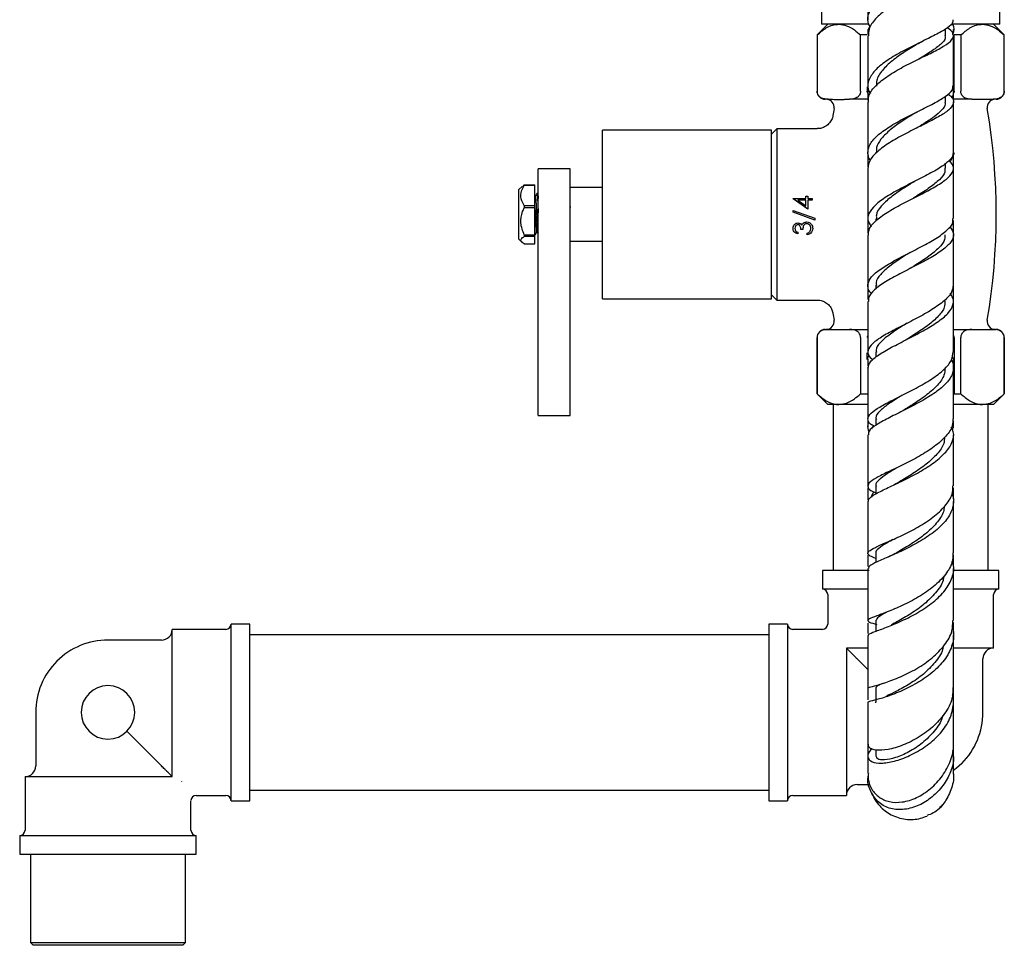
# Model space of a CAD drawing. Units: millimetres. Extents: x 3 to 4997, y 5 to 4995.
# Drawn here: x 933 to 1117, y 1862 to 2035 of the extents above; entities that cross this region are included whole.
import ezdxf

# ---------------------------------------------------------------- set-up
doc = ezdxf.new("R2010")
doc.units = ezdxf.units.MM

msp = doc.modelspace()

# ---------------------------------------------------------------- linework, layer by layer
at = {"color": 7, "linetype": 'Continuous', "lineweight": 25}
for p, q in [((1082.99, 2042.47), (1082.99, 2033.93)), ((1116.29, 2033.93), (1116.29, 2042.47)), ((1084.14, 2033.93), (1082.14, 2031.93)), ((1091.82, 2033.93), (1082.99, 2033.93)), ((1092, 2033.53), (1091.69, 2032.94)), ((1106.59, 2033.39), (1106.47, 2033.25)), ((1116.29, 2033.93), (1107.5, 2033.93)), ((1117.14, 2031.93), (1115.14, 2033.93)), ((1082.14, 2031.93), (1082.14, 2021.43)), ((1082.16, 2031.93), (1082.14, 2031.93)), ((1082.16, 2031.93), (1082.16, 2021.43)), ((1090.28, 2021.43), (1090.28, 2031.93)), ((1091.52, 2031.93), (1090.28, 2031.93)), ((1091.64, 2032.93), (1091.64, 2032.11)), ((1106.14, 2031.8), (1106.14, 2033.01)), ((1107.64, 2032.27), (1107.64, 2032.97)), ((1107.77, 2021.43), (1107.77, 2031.93)), ((1109, 2031.93), (1107.77, 2031.93)), ((1109, 2031.93), (1109, 2021.43)), ((1117.13, 2021.43), (1117.13, 2031.93)), ((1117.14, 2031.93), (1117.13, 2031.93)), ((1117.14, 2021.43), (1117.14, 2031.93)), ((1091.52, 2022.23), (1091.52, 2021.43)), ((1091.64, 2021.67), (1091.64, 2019.73)), ((1106.14, 2019.43), (1106.14, 2020.47)), ((1107.64, 2019.77), (1107.64, 2021.67)), ((1084.23, 2019.93), (1083.64, 2019.93)), ((1084.23, 2019.93), (1084.7, 2019.93)), ((1087.73, 2019.93), (1088.2, 2019.93)), ((1091.77, 2019.93), (1088.2, 2019.93)), ((1111.08, 2019.93), (1107.67, 2019.93)), ((1111.08, 2019.93), (1111.55, 2019.93)), ((1114.58, 2019.93), (1115.05, 2019.93)), ((1115.64, 2019.93), (1115.05, 2019.93)), ((1073.64, 2014.18), (1042.04, 2014.18)), ((1042.04, 1997.1), (1042.04, 2014.18)), ((1074.64, 2014.43), (1073.64, 2013.43)), ((1073.64, 1997.1), (1073.64, 2014.18)), ((1082.2, 2014.43), (1074.64, 2014.43)), ((1074.64, 2014.43), (1074.64, 1982.43)), ((1091.64, 2009.74), (1091.64, 2007.26)), ((1093.14, 2010.02), (1093.14, 2009.78)), ((1107.64, 2007.44), (1107.64, 2010.22)), ((1106.14, 2007.03), (1106.14, 2007.95)), ((1036.04, 2006.96), (1030.04, 2006.96)), ((1030.04, 2005.5), (1030.04, 2006.96)), ((1036.04, 2005.5), (1036.04, 2006.96)), ((1027.44, 2003.94), (1027.09, 2003.6)), ((1027.44, 2003.94), (1027.44, 2003.82)), ((1027.44, 2003.94), (1029.44, 2003.94)), ((1029.44, 2003.82), (1027.44, 2003.82)), ((1029.44, 2003.82), (1029.44, 2003.94)), ((1029.44, 2000.1), (1029.44, 2003.82)), ((1030.04, 1969.44), (1030.04, 2005.5)), ((1036.04, 1969.44), (1036.04, 2005.5)), ((1027.03, 2003.66), (1026.44, 2003.08)), ((1026.44, 1993.78), (1026.44, 2003.08)), ((1029.93, 2002.33), (1029.8, 2002.33)), ((1030.04, 2002.14), (1029.94, 2002.31)), ((1042.04, 2003.43), (1036.04, 2003.43)), ((1027.44, 2000.1), (1027.44, 1999.68)), ((1027.44, 2000.1), (1029.44, 2000.1)), ((1029.44, 1999.68), (1029.44, 2000.1)), ((1077.66, 2001.34), (1077.66, 2001.41)), ((1077.66, 2001.41), (1080.08, 2001.41)), ((1080.44, 1999.43), (1077.66, 2001.34)), ((1080.08, 2001.09), (1078.56, 2001.09)), ((1078.56, 2001.09), (1080.08, 2000.05)), ((1080.08, 2001.41), (1080.08, 2001.81)), ((1080.08, 2001.81), (1080.44, 2001.81)), ((1080.08, 2000.05), (1080.08, 2001.09)), ((1080.44, 2001.81), (1080.44, 2001.41)), ((1080.44, 2001.41), (1081.25, 2001.41)), ((1081.25, 2001.09), (1080.44, 2001.09)), ((1080.44, 2001.09), (1080.44, 1999.43)), ((1081.25, 2001.41), (1081.25, 2001.09)), ((1029.44, 1999.68), (1027.44, 1999.68)), ((1029.44, 1994.59), (1029.44, 1999.68)), ((1036.12, 1999.79), (1036.1, 1999.78)), ((1077.66, 1999.16), (1081.74, 1997.7)), ((1077.66, 1998.83), (1077.66, 1999.16)), ((1081.74, 1997.37), (1077.66, 1998.83)), ((1042.04, 1982.68), (1042.04, 1997.1)), ((1073.64, 1982.68), (1073.64, 1997.1)), ((1081.74, 1997.7), (1081.74, 1997.37)), ((1093.14, 1997.62), (1093.14, 1997.18)), ((1107.64, 1995.03), (1107.64, 1997.28)), ((1027.44, 1994.59), (1027.44, 1994.28)), ((1027.44, 1994.59), (1029.44, 1994.59)), ((1029.44, 1994.28), (1029.44, 1994.59)), ((1029.74, 1995.07), (1029.99, 1995.07)), ((1029.98, 1995.09), (1030.04, 1994.97)), ((1078.55, 1995.08), (1078.55, 1994.77)), ((1079.5, 1995.62), (1079.14, 1995.62)), ((1080.3, 1994.63), (1080.3, 1994.95)), ((1091.64, 1994.57), (1091.64, 1985.16)), ((1107.64, 1985.22), (1107.64, 1994.68)), ((1026.44, 1993.78), (1027.03, 1993.19)), ((1029.44, 1994.28), (1027.44, 1994.28)), ((1027.44, 1992.92), (1029.44, 1992.92)), ((1029.44, 1992.92), (1029.44, 1994.28)), ((1036.04, 1993.43), (1042.04, 1993.43)), ((1093.14, 1985.19), (1093.14, 1984.51)), ((1107.64, 1982.54), (1107.64, 1985.36)), ((1042.04, 1982.68), (1073.64, 1982.68)), ((1073.64, 1983.43), (1074.64, 1982.43)), ((1074.64, 1982.43), (1082.2, 1982.43)), ((1083.64, 1976.93), (1084.23, 1976.93)), ((1084.23, 1976.93), (1084.7, 1976.93)), ((1087.73, 1976.93), (1088.2, 1976.93)), ((1088.2, 1976.93), (1091.61, 1976.93)), ((1107.66, 1976.93), (1111.08, 1976.93)), ((1111.08, 1976.93), (1111.55, 1976.93)), ((1114.58, 1976.93), (1115.05, 1976.93)), ((1115.05, 1976.93), (1115.64, 1976.93)), ((1082.14, 1975.43), (1082.14, 1964.93)), ((1082.16, 1964.93), (1082.16, 1975.43)), ((1090.28, 1975.43), (1090.28, 1964.93)), ((1107.77, 1975.43), (1107.77, 1964.93)), ((1109, 1964.93), (1109, 1975.43)), ((1117.13, 1975.43), (1117.13, 1964.93)), ((1117.14, 1964.93), (1117.14, 1975.43)), ((1091.52, 1971.33), (1091.52, 1972.59)), ((1093.14, 1972.72), (1093.14, 1971.74)), ((1091.64, 1971.21), (1091.64, 1970.14)), ((1107.64, 1970.02), (1107.64, 1971.2)), ((1030.04, 1960.9), (1030.04, 1969.44)), ((1036.04, 1960.9), (1036.04, 1969.44)), ((1082.14, 1964.93), (1084.14, 1962.93)), ((1082.14, 1964.93), (1082.16, 1964.93)), ((1090.28, 1964.93), (1091.52, 1964.93)), ((1107.77, 1964.93), (1109, 1964.93)), ((1115.14, 1962.93), (1117.14, 1964.93)), ((1117.13, 1964.93), (1117.14, 1964.93)), ((1086.22, 1962.93), (1084.14, 1962.93)), ((1085.14, 1962.93), (1085.14, 1931.93)), ((1091.59, 1962.93), (1086.22, 1962.93)), ((1113.07, 1962.93), (1107.73, 1962.93)), ((1115.14, 1962.93), (1113.07, 1962.93)), ((1114.14, 1931.93), (1114.14, 1962.93)), ((1030.04, 1960.9), (1036.04, 1960.9)), ((1091.64, 1959.87), (1091.64, 1958.66)), ((1093.14, 1960.22), (1093.14, 1959.03)), ((1107.64, 1958.56), (1107.64, 1959.9)), ((1092.64, 1958.96), (1092.32, 1958.32)), ((1107.49, 1958.56), (1107.43, 1958.19)), ((1091.64, 1947.35), (1091.64, 1945.13)), ((1093.14, 1947.71), (1093.14, 1946.23)), ((1107.64, 1945.31), (1107.64, 1947.38)), ((1093.14, 1935.15), (1093.14, 1933.4)), ((1083.14, 1931.93), (1083.14, 1928.43)), ((1091.91, 1931.93), (1083.14, 1931.93)), ((1116.14, 1931.93), (1107.65, 1931.93)), ((1116.14, 1928.43), (1116.14, 1931.93)), ((1091.56, 1928.43), (1083.14, 1928.43)), ((1116.14, 1928.43), (1107.65, 1928.43)), ((1084.14, 1927.43), (1084.14, 1921.93)), ((1115.14, 1917.43), (1115.14, 1927.43)), ((976.14, 1921.93), (972.64, 1921.93)), ((972.64, 1905.43), (972.64, 1921.93)), ((976.14, 1905.43), (976.14, 1921.93)), ((1076.64, 1921.93), (1073.14, 1921.93)), ((1073.14, 1921.93), (1073.14, 1888.93)), ((1076.64, 1921.93), (1076.64, 1888.93)), ((1091.64, 1922.08), (1091.64, 1920.14)), ((1093.14, 1922.57), (1093.14, 1920.59)), ((1107.64, 1920.15), (1107.64, 1922.22)), ((971.64, 1920.93), (961.64, 1920.93)), ((961.64, 1894.16), (961.64, 1920.93)), ((1073.14, 1919.93), (976.14, 1919.93)), ((1083.14, 1920.93), (1077.64, 1920.93)), ((959.64, 1918.93), (949.64, 1918.93)), ((1088.37, 1917.43), (1087.64, 1917.43)), ((1087.64, 1917.43), (1087.64, 1916.7)), ((1091.63, 1917.43), (1088.37, 1917.43)), ((1115.14, 1917.43), (1107.72, 1917.43)), ((1087.64, 1916.7), (1087.64, 1889.93)), ((1089.64, 1915.43), (1091.58, 1913.49)), ((1113.14, 1905.43), (1113.14, 1915.43)), ((1093.14, 1910.05), (1093.14, 1907.38)), ((1093.03, 1907.34), (1093.21, 1907.33)), ((936.14, 1905.43), (936.14, 1895.43)), ((972.64, 1888.93), (972.64, 1905.43)), ((976.14, 1888.93), (976.14, 1905.43)), ((953.18, 1901.89), (959.64, 1895.43)), ((1092.23, 1898.73), (1092.13, 1898.33)), ((934.14, 1893.43), (934.14, 1883.43)), ((934.14, 1893.43), (960.92, 1893.43)), ((960.92, 1893.43), (961.64, 1893.43)), ((961.64, 1893.43), (961.64, 1894.16)), ((1091.64, 1893.54), (1091.64, 1893.49)), ((1107.63, 1893.89), (1107.64, 1894.05)), ((1107.64, 1893.49), (1107.64, 1893.54)), ((963.37, 1892.6), (963.35, 1892.51)), ((1089.64, 1891.93), (1091.92, 1891.93)), ((966.14, 1889.93), (971.64, 1889.93)), ((976.14, 1890.93), (1073.14, 1890.93)), ((1077.64, 1889.93), (1087.64, 1889.93)), ((965.14, 1883.43), (965.14, 1888.93)), ((972.64, 1888.93), (976.14, 1888.93)), ((1073.14, 1888.93), (1076.64, 1888.93)), ((933.14, 1882.43), (933.14, 1878.93)), ((933.14, 1882.43), (949.64, 1882.43)), ((949.64, 1882.43), (966.14, 1882.43)), ((966.14, 1878.93), (966.14, 1882.43)), ((933.14, 1878.93), (949.64, 1878.93)), ((935.14, 1878.93), (935.14, 1862.43)), ((949.64, 1878.93), (966.14, 1878.93)), ((964.14, 1862.43), (964.14, 1878.93)), ((935.14, 1862.43), (935.64, 1861.93)), ((935.14, 1862.43), (964.14, 1862.43)), ((963.64, 1861.93), (964.14, 1862.43)), ((963.64, 1861.93), (935.64, 1861.93))]:
    msp.add_line(p, q, dxfattribs=at)
at = {"color": 7, "linetype": 'Continuous', "lineweight": 25, "flags": 128}
for points in [[(1093.14, 1898.4), (1093.14, 1898.36), (1093.14, 1897.26)], [(1109.19, 1895.88), (1108.21, 1894.99), (1107.57, 1894.5)]]:
    msp.add_lwpolyline(points, dxfattribs=at)
at = {"color": 7, "linetype": 'Continuous', "lineweight": 25}
for centre, radius, start, end in [((1083.64, 2021.43), 1.5, 180, 270), ((1115.64, 2021.43), 1.5, 270, 0), ((1083.85, 2018.43), 1.5, 350.247, 90), ((1115.44, 2018.43), 1.5, 90, 189.753), ((1200.21, 1998.43), 116.56, 170.247, 170.8941), ((999.08, 1998.43), 116.56, 350.247, 9.753), ((1200.21, 1998.43), 116.56, 189.1065, 189.753), ((1083.85, 1978.43), 1.5, 270, 9.753), ((1115.44, 1978.43), 1.5, 170.247, 270), ((1083.64, 1975.43), 1.5, 90, 180), ((1115.64, 1975.43), 1.5, 0, 90), ((1083.14, 1927.43), 1, 0, 90), ((1116.14, 1927.43), 1, 90, 180), ((971.64, 1921.93), 1, 270, 0), ((1077.64, 1921.93), 1, 180, 270), ((1083.14, 1921.93), 1, 269.6743, 359.0884), ((959.64, 1920.93), 2, 270, 360), ((949.64, 1905.43), 13.5, 90, 135), ((1115.14, 1915.43), 2, 90, 180), ((949.64, 1905.43), 13.5, 135, 180), ((949.64, 1905.43), 5, 0, 270), ((949.64, 1905.43), 5, 270, 0), ((1099.64, 1905.43), 13.5, 315, 0), ((934.14, 1895.43), 2, 270, 0), ((1089.64, 1889.93), 2, 90, 180), ((966.14, 1888.93), 1, 89.6743, 179.0884), ((971.64, 1888.93), 1, 0, 90), ((1077.64, 1888.93), 1, 90, 180), ((933.14, 1883.43), 1, 270, 0), ((966.14, 1883.43), 1, 180, 270)]:
    msp.add_arc(centre, radius, start, end, dxfattribs=at)
for points, knots in [([(1092.06, 2033.33), (1091.87, 2033.8), (1091.42, 2034.92), (1092.05, 2036.71), (1093.65, 2038.61), (1096.13, 2040.41), (1099.09, 2042.05), (1102.13, 2043.49), (1104.84, 2044.74), (1106.75, 2045.82), (1107.69, 2046.57), (1107.55, 2046.99), (1107.51, 2047.1)], [0, 0, 0, 0, 0.081812, 0.191156, 0.300674, 0.410395, 0.520318, 0.63042, 0.740662, 0.850991, 0.961348, 1, 1, 1, 1]), ([(1106.26, 2045.59), (1106.42, 2045.51), (1107.24, 2045.08), (1107.74, 2044.41), (1107.55, 2043.49), (1106.18, 2042.49), (1103.92, 2041.36), (1101.05, 2040.04), (1097.99, 2038.52), (1095.15, 2036.82), (1092.97, 2034.96), (1091.74, 2033.25), (1091.76, 2032.18), (1091.77, 2031.76)], [0, 0, 0, 0, 0.025025, 0.125767, 0.22653, 0.327357, 0.428285, 0.529335, 0.630519, 0.731823, 0.833217, 0.934646, 1, 1, 1, 1]), ([(1091.64, 2044.13), (1091.64, 2043.69), (1091.64, 2040.57), (1091.64, 2037.42), (1091.64, 2034.71)], [0, 0, 0, 0, 0.141674, 1, 1, 1, 1]), ([(1082.16, 2031.93), (1082.72, 2032.41), (1083.88, 2033.38), (1085.28, 2033.89), (1086.07, 2033.92), (1086.22, 2033.93)], [0, 0, 0, 0, 0.438248, 0.89058, 1, 1, 1, 1]), ([(1086.22, 2033.93), (1086.71, 2033.87), (1087.69, 2033.76), (1089.05, 2032.99), (1089.9, 2032.26), (1090.28, 2031.93)], [0, 0, 0, 0, 0.345618, 0.702009, 1, 1, 1, 1]), ([(1107.52, 2034.78), (1107.52, 2034.55), (1107.53, 2033.98), (1106.25, 2033.01), (1104.05, 2031.81), (1101.19, 2030.45), (1098.13, 2028.93), (1095.28, 2027.27), (1093.02, 2025.49), (1091.75, 2023.65), (1091.44, 2022.14), (1091.96, 2021.27), (1092.12, 2021)], [0, 0, 0, 0, 0.07483, 0.184474, 0.294211, 0.40398, 0.513711, 0.623331, 0.732773, 0.841984, 0.950946, 1, 1, 1, 1]), ([(1091.78, 2019.38), (1091.76, 2019.74), (1091.7, 2020.72), (1092.87, 2022.31), (1094.98, 2024.1), (1097.8, 2025.78), (1100.86, 2027.32), (1103.75, 2028.69), (1106.07, 2029.92), (1107.5, 2031.01), (1107.75, 2032.04), (1107.32, 2032.76), (1106.57, 2033.19), (1106.44, 2033.27)], [0, 0, 0, 0, 0.060704, 0.162943, 0.265306, 0.367723, 0.470117, 0.572415, 0.674563, 0.776534, 0.878337, 0.980004, 1, 1, 1, 1]), ([(1107.46, 2031.95), (1107.48, 2031.99), (1107.85, 2032.67), (1107.84, 2033.41), (1107.43, 2034.05), (1107.4, 2034.09)], [0, 0, 0, 0, 0.060936, 0.934978, 1, 1, 1, 1]), ([(1109, 2031.93), (1109.57, 2032.41), (1110.73, 2033.38), (1112.12, 2033.89), (1112.91, 2033.92), (1113.07, 2033.93)], [0, 0, 0, 0, 0.438248, 0.89058, 1, 1, 1, 1]), ([(1113.07, 2033.93), (1113.55, 2033.87), (1114.54, 2033.76), (1115.9, 2032.99), (1116.74, 2032.26), (1117.13, 2031.93)], [0, 0, 0, 0, 0.345618, 0.702009, 1, 1, 1, 1]), ([(1091.64, 2031.76), (1091.64, 2030.53), (1091.64, 2027.41), (1091.64, 2024.26), (1091.64, 2022.36)], [0, 0, 0, 0, 0.394087, 1, 1, 1, 1]), ([(1106.02, 2031.81), (1106.06, 2031.67), (1106.18, 2031.14), (1105.33, 2030.19), (1103.6, 2028.88), (1102.02, 2027.95), (1101.16, 2027.42), (1101.14, 2027.41)], [0, 0, 0, 0, 0.1095618, 0.4044104, 0.699853, 0.9958244, 1, 1, 1, 1]), ([(1107.64, 2022.45), (1107.64, 2025.07), (1107.64, 2028.2), (1107.64, 2031.3), (1107.64, 2031.81)], [0, 0, 0, 0, 0.835897, 1, 1, 1, 1]), ([(1101.15, 2030.38), (1100.3, 2029.87), (1098.6, 2028.85), (1096.12, 2027.14), (1094.25, 2025.33), (1093.2, 2023.73), (1093.25, 2022.75), (1093.27, 2022.39)], [0, 0, 0, 0, 0.216765, 0.436299, 0.655424, 0.874033, 1, 1, 1, 1]), ([(1101.11, 2030.36), (1101.25, 2030.44), (1101.47, 2030.57), (1101.73, 2030.7), (1101.83, 2030.75)], [0, 0, 0, 0, 0.606266, 1, 1, 1, 1]), ([(1092.17, 2008.47), (1092.12, 2008.54), (1091.82, 2008.87), (1091.61, 2009.77), (1091.7, 2011.19), (1093.03, 2012.9), (1095.25, 2014.59), (1098.09, 2016.21), (1101.14, 2017.74), (1104, 2019.15), (1106.22, 2020.44), (1107.52, 2021.53), (1107.52, 2022.18), (1107.53, 2022.45)], [0, 0, 0, 0, 0.012315, 0.064983, 0.17146, 0.278172, 0.38513, 0.492362, 0.599854, 0.707556, 0.815389, 0.923264, 1, 1, 1, 1]), ([(1107.58, 2022.33), (1107.68, 2021.65), (1107.79, 2020.91), (1107.33, 2020.2), (1107.3, 2020.15)], [0, 0, 0, 0, 0.923685, 1, 1, 1, 1]), ([(1084.23, 2019.93), (1084.16, 2019.93), (1083.87, 2019.93), (1083.36, 2019.99), (1082.84, 2020.19), (1082.47, 2020.53), (1082.3, 2020.8), (1082.19, 2021.09), (1082.16, 2021.3), (1082.16, 2021.41), (1082.16, 2021.43)], [0, 0, 0, 0, 0.098405, 0.358682, 0.655014, 0.760954, 0.867515, 0.928945, 0.990925, 1, 1, 1, 1]), ([(1090.28, 2021.43), (1090.28, 2021.34), (1090.27, 2021.16), (1090.17, 2020.86), (1089.96, 2020.5), (1089.33, 2019.99), (1088.7, 2019.93), (1088.23, 2019.93), (1088.2, 2019.93)], [0, 0, 0, 0, 0.052915, 0.117329, 0.21605, 0.40191, 0.96286, 1, 1, 1, 1]), ([(1091.96, 2020.69), (1091.92, 2020.72), (1091.78, 2020.82), (1091.62, 2021.03), (1091.53, 2021.26), (1091.52, 2021.39), (1091.52, 2021.43)], [0, 0, 0, 0, 0.160429, 0.583369, 0.8677, 1, 1, 1, 1]), ([(1106.6, 2020.9), (1106.79, 2020.76), (1107.54, 2020.25), (1107.79, 2019.38), (1107.21, 2018.22), (1105.51, 2017), (1103.01, 2015.66), (1100.04, 2014.21), (1097.02, 2012.64), (1094.35, 2010.99), (1092.44, 2009.28), (1091.66, 2007.93), (1091.67, 2007.17), (1091.67, 2006.97)], [0, 0, 0, 0, 0.036189, 0.138816, 0.241495, 0.344303, 0.447299, 0.550513, 0.653938, 0.75753, 0.86122, 0.964923, 1, 1, 1, 1]), ([(1107.77, 2021.43), (1107.76, 2021.35), (1107.75, 2021.21), (1107.67, 2021.09), (1107.64, 2021.04)], [0, 0, 0, 0, 0.58538, 1, 1, 1, 1]), ([(1111.08, 2019.93), (1111, 2019.93), (1110.72, 2019.93), (1110.2, 2019.99), (1109.68, 2020.19), (1109.32, 2020.53), (1109.14, 2020.8), (1109.04, 2021.09), (1109.01, 2021.3), (1109, 2021.41), (1109, 2021.43)], [0, 0, 0, 0, 0.098405, 0.358682, 0.655014, 0.760954, 0.867515, 0.928945, 0.990925, 1, 1, 1, 1]), ([(1117.13, 2021.43), (1117.12, 2021.34), (1117.11, 2021.16), (1117.02, 2020.86), (1116.81, 2020.5), (1116.18, 2019.99), (1115.55, 2019.93), (1115.08, 2019.93), (1115.05, 2019.93)], [0, 0, 0, 0, 0.052915, 0.117329, 0.21605, 0.40191, 0.96286, 1, 1, 1, 1]), ([(1084.7, 2019.93), (1084.92, 2019.92), (1085.69, 2019.91), (1086.7, 2019.9), (1087.49, 2019.92), (1087.73, 2019.93)], [0, 0, 0, 0, 0.213978, 0.761096, 1, 1, 1, 1]), ([(1091.64, 2019.38), (1091.64, 2017.34), (1091.64, 2014.22), (1091.64, 2011.08), (1091.64, 2009.99)], [0, 0, 0, 0, 0.651833, 1, 1, 1, 1]), ([(1106.05, 2019.45), (1106.07, 2019.31), (1106.17, 2018.79), (1105.49, 2017.87), (1104.11, 2016.66), (1102.39, 2015.54), (1101.15, 2014.78), (1100.67, 2014.49)], [0, 0, 0, 0, 0.094504, 0.3429338, 0.5918897, 0.8413356, 1, 1, 1, 1]), ([(1107.64, 2010.07), (1107.64, 2011.63), (1107.64, 2014.78), (1107.64, 2017.89), (1107.64, 2019.46)], [0, 0, 0, 0, 0.4973788, 1, 1, 1, 1]), ([(1111.55, 2019.93), (1111.7, 2019.93), (1112.71, 2019.91), (1113.72, 2019.92), (1114.58, 2019.93)], [0, 0, 0, 0, 0.15104, 1, 1, 1, 1]), ([(1085.09, 2016.88), (1085.08, 2016.81), (1085.06, 2016.46), (1084.75, 2015.85), (1084.17, 2015.13), (1083.4, 2014.66), (1082.71, 2014.44), (1082.32, 2014.45), (1082.2, 2014.45)], [0, 0, 0, 0, 0.047819, 0.258934, 0.48326, 0.715924, 0.909549, 1, 1, 1, 1]), ([(1100.67, 2017.47), (1100.4, 2017.31), (1099.4, 2016.69), (1097.56, 2015.53), (1095.51, 2014.02), (1094.01, 2012.46), (1093.17, 2011.12), (1093.24, 2010.3), (1093.27, 2010.01)], [0, 0, 0, 0, 0.074322, 0.277589, 0.480562, 0.683114, 0.885169, 1, 1, 1, 1]), ([(1100.69, 2017.48), (1100.79, 2017.54), (1100.95, 2017.64), (1101.15, 2017.73), (1101.22, 2017.77)], [0, 0, 0, 0, 0.593126, 1, 1, 1, 1]), ([(1107.63, 2010.07), (1107.64, 2010.06), (1107.83, 2009.64), (1107.19, 2008.77), (1105.67, 2007.42), (1103.17, 2006), (1100.22, 2004.5), (1097.17, 2002.95), (1094.48, 2001.36), (1092.5, 1999.76), (1091.7, 1998.44), (1091.56, 1997.23), (1091.98, 1996.56), (1092.24, 1996.13)], [0, 0, 0, 0, 0.002026, 0.109021, 0.216204, 0.32351, 0.430853, 0.538131, 0.645245, 0.752114, 0.858689, 0.911254, 1, 1, 1, 1]), ([(1107.04, 2008.19), (1107.36, 2008.81), (1107.7, 2009.48), (1107.63, 2010.17), (1107.63, 2010.22)], [0, 0, 0, 0, 0.927984, 1, 1, 1, 1]), ([(1091.74, 1994.57), (1091.76, 1994.98), (1091.81, 1995.91), (1093.21, 1997.4), (1095.48, 1999), (1098.37, 2000.58), (1101.44, 2002.11), (1104.25, 2003.58), (1106.42, 2004.97), (1107.61, 2006.3), (1107.8, 2007.46), (1107.09, 2008.19), (1106.79, 2008.5)], [0, 0, 0, 0, 0.082949, 0.188022, 0.293226, 0.398468, 0.503646, 0.608667, 0.713461, 0.817991, 0.922266, 1, 1, 1, 1]), ([(1091.64, 2006.97), (1091.64, 2004.08), (1091.64, 2000.96), (1091.64, 1997.84), (1091.64, 1997.61)], [0, 0, 0, 0, 0.9267459, 1, 1, 1, 1]), ([(1106.02, 2007.05), (1106.04, 2006.81), (1106.11, 2006.11), (1105.12, 2004.92), (1103.29, 2003.43), (1101.46, 2002.28), (1100.4, 2001.61), (1100.19, 2001.48)], [0, 0, 0, 0, 0.136971, 0.402363, 0.668496, 0.935268, 1, 1, 1, 1]), ([(1107.64, 1997.64), (1107.64, 1998.11), (1107.64, 2001.26), (1107.64, 2004.41), (1107.64, 2007.09)], [0, 0, 0, 0, 0.1488786, 1, 1, 1, 1]), ([(1027.44, 2000.1), (1027.34, 2000.27), (1026.95, 2000.9), (1026.64, 2002.09), (1027.04, 2003.19), (1027.38, 2003.73), (1027.44, 2003.82)], [0, 0, 0, 0, 0.143211, 0.531956, 0.921777, 1, 1, 1, 1]), ([(1100.19, 2004.47), (1099.54, 2004.07), (1098.03, 2003.13), (1095.8, 2001.61), (1094.04, 1999.95), (1093.13, 1998.61), (1093.24, 1997.83), (1093.27, 1997.6)], [0, 0, 0, 0, 0.181613, 0.420802, 0.659399, 0.897276, 1, 1, 1, 1]), ([(1100.18, 2004.47), (1100.23, 2004.5), (1100.31, 2004.55), (1100.4, 2004.6), (1100.44, 2004.62)], [0, 0, 0, 0, 0.583449, 1, 1, 1, 1]), ([(1029.79, 2002.32), (1029.74, 2002.23), (1029.64, 2002.05), (1029.53, 2001.87), (1029.48, 2001.78)], [0, 0, 0, 0, 0.500094, 1, 1, 1, 1]), ([(1029.8, 2002.29), (1029.83, 2002.23), (1029.88, 2002.1), (1029.95, 2000.79), (1030.01, 1999.48), (1030.04, 1998.78), (1030.04, 1998.73)], [0, 0, 0, 0, 0.2997351, 0.6337566, 0.9706711, 1, 1, 1, 1]), ([(1029.93, 2002.22), (1029.94, 2002.25), (1029.97, 2002.36), (1030.01, 2001.96), (1030.04, 2001.4), (1030.04, 2001.37)], [0, 0, 0, 0, 0.241146, 0.952471, 1, 1, 1, 1]), ([(1029.48, 2001.77), (1029.48, 2001.77), (1029.51, 2001.88), (1029.56, 2001.56), (1029.64, 2000.48), (1029.72, 1998.85), (1029.8, 1997.12), (1029.88, 1995.78), (1029.94, 1995.08), (1029.97, 1995.14), (1029.98, 1995.15)], [0, 0, 0, 0, 0.00732, 0.167282, 0.327627, 0.489363, 0.649076, 0.810061, 0.971264, 1, 1, 1, 1]), ([(1027.44, 1994.59), (1027.15, 1995.33), (1026.6, 1996.75), (1026.93, 1998.55), (1027.33, 1999.43), (1027.44, 1999.68)], [0, 0, 0, 0, 0.444752, 0.849119, 1, 1, 1, 1]), ([(1029.44, 1999.45), (1029.46, 1999.07), (1029.5, 1998.31), (1029.56, 1996.98), (1029.63, 1995.76), (1029.7, 1995.05), (1029.73, 1995.14), (1029.74, 1995.17)], [0, 0, 0, 0, 0.184026, 0.36632, 0.632659, 0.899358, 1, 1, 1, 1]), ([(1077.66, 1995.81), (1077.67, 1995.95), (1077.7, 1996.23), (1077.93, 1996.57), (1078.23, 1996.79), (1078.45, 1996.82), (1078.57, 1996.83)], [0, 0, 0, 0, 0.280085, 0.559868, 0.780099, 1, 1, 1, 1]), ([(1078.56, 1996.52), (1078.47, 1996.5), (1078.29, 1996.46), (1078.06, 1996.19), (1078.03, 1995.96), (1078.02, 1995.81)], [0, 0, 0, 0, 0.278859, 0.560074, 1, 1, 1, 1]), ([(1079.14, 1995.62), (1079.12, 1995.82), (1079.09, 1996.11), (1078.89, 1996.4), (1078.71, 1996.5), (1078.61, 1996.51), (1078.56, 1996.52)], [0, 0, 0, 0, 0.499418, 0.749016, 0.874544, 1, 1, 1, 1]), ([(1078.57, 1996.83), (1078.65, 1996.82), (1078.81, 1996.81), (1079.08, 1996.69), (1079.21, 1996.52), (1079.29, 1996.42)], [0, 0, 0, 0, 0.2805082, 0.5607923, 1, 1, 1, 1]), ([(1079.29, 1996.42), (1079.33, 1996.5), (1079.4, 1996.65), (1079.53, 1996.75), (1079.58, 1996.8)], [0, 0, 0, 0, 0.559795, 1, 1, 1, 1]), ([(1080.24, 1996.7), (1080.18, 1996.69), (1080.05, 1996.68), (1079.83, 1996.57), (1079.53, 1996.25), (1079.51, 1995.87), (1079.5, 1995.62)], [0, 0, 0, 0, 0.125587, 0.251191, 0.500605, 1, 1, 1, 1]), ([(1079.58, 1996.8), (1079.69, 1996.87), (1079.88, 1996.99), (1080.11, 1997), (1080.21, 1997.01)], [0, 0, 0, 0, 0.559419, 1, 1, 1, 1]), ([(1080.21, 1997.01), (1080.38, 1996.98), (1080.72, 1996.93), (1081.1, 1996.61), (1081.3, 1996.21), (1081.33, 1995.93), (1081.34, 1995.8)], [0, 0, 0, 0, 0.279304, 0.558838, 0.779277, 1, 1, 1, 1]), ([(1080.98, 1995.8), (1080.97, 1995.93), (1080.95, 1996.17), (1080.77, 1996.46), (1080.52, 1996.66), (1080.33, 1996.68), (1080.24, 1996.7)], [0, 0, 0, 0, 0.280599, 0.560151, 0.780303, 1, 1, 1, 1]), ([(1091.64, 1997.51), (1091.64, 1996.68), (1091.64, 1995.82), (1091.64, 1994.95), (1091.64, 1994.92)], [0, 0, 0, 0, 0.966324, 1, 1, 1, 1]), ([(1092.36, 1983.64), (1092.36, 1983.64), (1091.78, 1984.09), (1091.53, 1985.01), (1091.87, 1986.4), (1093.4, 1987.85), (1095.76, 1989.34), (1098.68, 1990.87), (1101.72, 1992.42), (1104.49, 1993.95), (1106.54, 1995.46), (1107.62, 1996.69), (1107.53, 1997.4), (1107.5, 1997.64)], [0, 0, 0, 0, 0.001213, 0.105458, 0.209797, 0.314343, 0.419175, 0.524321, 0.629756, 0.735412, 0.841188, 0.946975, 1, 1, 1, 1]), ([(1029.44, 1994.54), (1029.49, 1994.63), (1029.6, 1994.81), (1029.7, 1994.99), (1029.75, 1995.08)], [0, 0, 0, 0, 0.500083, 1, 1, 1, 1]), ([(1078.55, 1994.77), (1078.42, 1994.81), (1078.15, 1994.89), (1077.85, 1995.15), (1077.68, 1995.48), (1077.66, 1995.7), (1077.66, 1995.81)], [0, 0, 0, 0, 0.2802877, 0.5596797, 0.7797465, 1, 1, 1, 1]), ([(1078.02, 1995.81), (1078.02, 1995.72), (1078.04, 1995.54), (1078.21, 1995.25), (1078.42, 1995.14), (1078.55, 1995.08)], [0, 0, 0, 0, 0.280636, 0.560364, 1, 1, 1, 1]), ([(1081.34, 1995.8), (1081.32, 1995.64), (1081.29, 1995.32), (1081.02, 1994.94), (1080.67, 1994.72), (1080.43, 1994.66), (1080.3, 1994.63)], [0, 0, 0, 0, 0.279886, 0.558979, 0.779263, 1, 1, 1, 1]), ([(1080.3, 1994.95), (1080.41, 1994.98), (1080.59, 1995.03), (1080.73, 1995.16), (1080.79, 1995.22)], [0, 0, 0, 0, 0.5606944, 1, 1, 1, 1]), ([(1080.79, 1995.22), (1080.85, 1995.32), (1080.96, 1995.5), (1080.97, 1995.71), (1080.98, 1995.8)], [0, 0, 0, 0, 0.558748, 1, 1, 1, 1]), ([(1106.95, 1996.17), (1107.25, 1995.72), (1107.87, 1994.81), (1107.39, 1993.39), (1105.91, 1991.91), (1103.55, 1990.4), (1100.65, 1988.87), (1097.6, 1987.33), (1094.82, 1985.8), (1092.77, 1984.32), (1091.68, 1983.11), (1091.76, 1982.42), (1091.79, 1982.18)], [0, 0, 0, 0, 0.101655, 0.206402, 0.311329, 0.41652, 0.522019, 0.627826, 0.73389, 0.840124, 0.946417, 1, 1, 1, 1]), ([(1106.02, 1994.63), (1106.03, 1994.34), (1106.08, 1993.53), (1105.02, 1992.19), (1103.12, 1990.6), (1101.13, 1989.3), (1099.93, 1988.55), (1099.58, 1988.33)], [0, 0, 0, 0, 0.147113, 0.396405, 0.6465, 0.89728, 1, 1, 1, 1]), ([(1027.44, 1992.92), (1027.15, 1993.12), (1026.6, 1993.49), (1026.93, 1993.98), (1027.33, 1994.22), (1027.44, 1994.28)], [0, 0, 0, 0, 0.444752, 0.849119, 1, 1, 1, 1]), ([(1099.58, 1991.33), (1099.07, 1991.01), (1097.7, 1990.15), (1095.64, 1988.77), (1093.94, 1987.21), (1093.1, 1986.01), (1093.23, 1985.35), (1093.26, 1985.17)], [0, 0, 0, 0, 0.150502, 0.404484, 0.657775, 0.910234, 1, 1, 1, 1]), ([(1107.56, 1985.22), (1107.53, 1984.79), (1107.46, 1983.82), (1106.02, 1982.28), (1103.72, 1980.64), (1100.82, 1979.03), (1097.75, 1977.48), (1094.96, 1976.02), (1092.81, 1974.65), (1091.65, 1973.38), (1091.5, 1972.27), (1092.25, 1971.56), (1092.57, 1971.26)], [0, 0, 0, 0, 0.084563, 0.18898, 0.29359, 0.398295, 0.502978, 0.60752, 0.711815, 0.815798, 0.919458, 1, 1, 1, 1]), ([(1091.64, 1985.09), (1091.64, 1984.94), (1091.64, 1984.08), (1091.64, 1983.23), (1091.64, 1982.53)], [0, 0, 0, 0, 0.177676, 1, 1, 1, 1]), ([(1091.67, 1969.73), (1091.76, 1970.11), (1091.94, 1970.91), (1093.58, 1972.19), (1096, 1973.59), (1098.96, 1975.09), (1102.01, 1976.67), (1104.73, 1978.29), (1106.74, 1979.94), (1107.56, 1981.3), (1107.73, 1982.56), (1107.31, 1983.28), (1107.04, 1983.74)], [0, 0, 0, 0, 0.102026, 0.209638, 0.317366, 0.425094, 0.532694, 0.640048, 0.747066, 0.853711, 0.906282, 1, 1, 1, 1]), ([(1082.2, 1982.39), (1082.36, 1982.39), (1082.82, 1982.41), (1083.55, 1982.13), (1084.31, 1981.61), (1084.83, 1980.87), (1085.08, 1980.3), (1085.1, 1980.01), (1085.1, 1979.98)], [0, 0, 0, 0, 0.120248, 0.330219, 0.554555, 0.787065, 0.98059, 1, 1, 1, 1]), ([(1091.64, 1982.18), (1091.64, 1980.39), (1091.64, 1977.22), (1091.64, 1974.07), (1091.64, 1972.71)], [0, 0, 0, 0, 0.568905, 1, 1, 1, 1]), ([(1106.03, 1982.21), (1106.03, 1981.84), (1106.04, 1980.91), (1104.9, 1979.4), (1102.96, 1977.7), (1100.78, 1976.25), (1099.43, 1975.41), (1098.93, 1975.09)], [0, 0, 0, 0, 0.1562763, 0.390244, 0.6250663, 0.8606059, 1, 1, 1, 1]), ([(1107.64, 1972.74), (1107.64, 1974.09), (1107.64, 1977.23), (1107.64, 1980.39), (1107.64, 1982.19)], [0, 0, 0, 0, 0.429277, 1, 1, 1, 1]), ([(1098.93, 1978.09), (1098.58, 1977.87), (1097.37, 1977.11), (1095.49, 1975.89), (1093.85, 1974.44), (1093.07, 1973.4), (1093.22, 1972.83), (1093.25, 1972.7)], [0, 0, 0, 0, 0.111446, 0.382861, 0.653477, 0.923144, 1, 1, 1, 1]), ([(1084.23, 1976.93), (1084.16, 1976.93), (1083.87, 1976.92), (1083.36, 1976.86), (1082.84, 1976.66), (1082.47, 1976.33), (1082.3, 1976.06), (1082.19, 1975.76), (1082.16, 1975.56), (1082.16, 1975.44), (1082.16, 1975.43)], [0, 0, 0, 0, 0.098405, 0.358682, 0.655014, 0.760954, 0.867515, 0.928945, 0.990925, 1, 1, 1, 1]), ([(1084.7, 1976.93), (1084.92, 1976.93), (1085.69, 1976.95), (1086.7, 1976.95), (1087.49, 1976.93), (1087.73, 1976.93)], [0, 0, 0, 0, 0.213978, 0.761096, 1, 1, 1, 1]), ([(1090.28, 1975.43), (1090.28, 1975.51), (1090.27, 1975.7), (1090.17, 1976), (1089.96, 1976.36), (1089.33, 1976.87), (1088.7, 1976.93), (1088.23, 1976.93), (1088.2, 1976.93)], [0, 0, 0, 0, 0.052915, 0.117329, 0.21605, 0.40191, 0.96286, 1, 1, 1, 1]), ([(1111.08, 1976.93), (1111, 1976.93), (1110.72, 1976.92), (1110.2, 1976.86), (1109.68, 1976.66), (1109.32, 1976.33), (1109.14, 1976.06), (1109.04, 1975.76), (1109.01, 1975.56), (1109, 1975.44), (1109, 1975.43)], [0, 0, 0, 0, 0.098405, 0.358682, 0.655014, 0.760954, 0.867515, 0.928945, 0.990925, 1, 1, 1, 1]), ([(1111.55, 1976.93), (1111.7, 1976.93), (1112.71, 1976.95), (1113.72, 1976.94), (1114.58, 1976.93)], [0, 0, 0, 0, 0.15104, 1, 1, 1, 1]), ([(1117.13, 1975.43), (1117.12, 1975.51), (1117.11, 1975.7), (1117.02, 1976), (1116.81, 1976.36), (1116.18, 1976.87), (1115.55, 1976.93), (1115.08, 1976.93), (1115.05, 1976.93)], [0, 0, 0, 0, 0.052915, 0.117329, 0.21605, 0.40191, 0.96286, 1, 1, 1, 1]), ([(1091.64, 1975.83), (1091.63, 1975.81), (1091.57, 1975.74), (1091.53, 1975.59), (1091.52, 1975.47), (1091.52, 1975.43)], [0, 0, 0, 0, 0.1140716, 0.7186763, 1, 1, 1, 1]), ([(1098.92, 1975.09), (1098.85, 1975.05), (1098.75, 1974.98), (1098.62, 1974.92), (1098.57, 1974.9)], [0, 0, 0, 0, 0.628112, 1, 1, 1, 1]), ([(1107.77, 1975.43), (1107.76, 1975.51), (1107.75, 1975.65), (1107.67, 1975.77), (1107.64, 1975.82)], [0, 0, 0, 0, 0.58538, 1, 1, 1, 1]), ([(1092.88, 1958.8), (1092.61, 1958.96), (1092.06, 1959.29), (1091.61, 1959.92), (1091.61, 1960.76), (1092.78, 1961.84), (1094.89, 1963.06), (1097.66, 1964.44), (1100.71, 1965.98), (1103.63, 1967.65), (1105.96, 1969.43), (1107.43, 1971.15), (1107.52, 1972.24), (1107.56, 1972.74)], [0, 0, 0, 0, 0.046733, 0.096933, 0.198421, 0.300084, 0.402016, 0.504269, 0.606831, 0.709634, 0.812577, 0.915538, 1, 1, 1, 1]), ([(1091.7, 1971.21), (1091.68, 1971.3), (1091.6, 1971.6), (1091.75, 1971.88), (1091.85, 1972.07)], [0, 0, 0, 0, 0.295866, 1, 1, 1, 1]), ([(1107.24, 1971.2), (1107.25, 1971.19), (1107.5, 1970.9), (1107.66, 1970.01), (1107.6, 1968.53), (1106.26, 1966.72), (1104.05, 1964.95), (1101.21, 1963.27), (1098.16, 1961.71), (1095.3, 1960.3), (1093.08, 1959.06), (1091.77, 1958.07), (1091.77, 1957.5), (1091.77, 1957.27)], [0, 0, 0, 0, 0.002064, 0.055252, 0.16278, 0.270619, 0.378814, 0.487428, 0.596469, 0.705891, 0.815588, 0.925416, 1, 1, 1, 1]), ([(1107.39, 1971.88), (1107.58, 1971.52), (1107.82, 1971.09), (1107.52, 1970.69), (1107.47, 1970.63)], [0, 0, 0, 0, 0.840377, 1, 1, 1, 1]), ([(1091.64, 1969.73), (1091.64, 1967.81), (1091.64, 1964.63), (1091.64, 1961.47), (1091.64, 1960.22)], [0, 0, 0, 0, 0.603228, 1, 1, 1, 1]), ([(1106.05, 1969.76), (1106.03, 1969.31), (1106, 1968.24), (1104.78, 1966.55), (1102.78, 1964.75), (1100.41, 1963.13), (1098.89, 1962.19), (1098.21, 1961.78)], [0, 0, 0, 0, 0.1624146, 0.3817817, 0.6020426, 0.8230455, 1, 1, 1, 1]), ([(1107.64, 1960.25), (1107.64, 1961.49), (1107.64, 1964.64), (1107.64, 1967.82), (1107.64, 1969.74)], [0, 0, 0, 0, 0.394689, 1, 1, 1, 1]), ([(1082.16, 1964.93), (1082.72, 1964.45), (1083.88, 1963.48), (1085.28, 1962.96), (1086.07, 1962.93), (1086.22, 1962.93)], [0, 0, 0, 0, 0.438248, 0.89058, 1, 1, 1, 1]), ([(1086.22, 1962.93), (1086.71, 1962.98), (1087.69, 1963.1), (1089.05, 1963.87), (1089.9, 1964.6), (1090.28, 1964.93)], [0, 0, 0, 0, 0.345618, 0.702009, 1, 1, 1, 1]), ([(1098.22, 1964.75), (1098.04, 1964.64), (1097.02, 1964), (1095.34, 1962.96), (1093.76, 1961.65), (1093.04, 1960.76), (1093.2, 1960.29), (1093.23, 1960.21)], [0, 0, 0, 0, 0.059514, 0.353216, 0.646011, 0.937744, 1, 1, 1, 1]), ([(1109, 1964.93), (1109.57, 1964.45), (1110.73, 1963.48), (1112.12, 1962.96), (1112.91, 1962.93), (1113.07, 1962.93)], [0, 0, 0, 0, 0.438248, 0.89058, 1, 1, 1, 1]), ([(1113.07, 1962.93), (1113.55, 1962.98), (1114.54, 1963.1), (1115.9, 1963.87), (1116.74, 1964.6), (1117.13, 1964.93)], [0, 0, 0, 0, 0.345618, 0.702009, 1, 1, 1, 1]), ([(1091.86, 1957.74), (1091.72, 1958.23), (1091.53, 1958.89), (1091.77, 1959.52), (1091.83, 1959.68)], [0, 0, 0, 0, 0.739945, 1, 1, 1, 1]), ([(1107.51, 1960.25), (1107.52, 1959.83), (1107.55, 1958.75), (1106.33, 1956.98), (1104.17, 1955.04), (1101.32, 1953.25), (1098.25, 1951.66), (1095.36, 1950.31), (1093.09, 1949.19), (1091.72, 1948.27), (1091.55, 1947.45), (1092.09, 1946.87), (1092.95, 1946.49), (1093.14, 1946.4)], [0, 0, 0, 0, 0.06272, 0.163581, 0.264707, 0.366015, 0.467391, 0.568701, 0.669806, 0.770602, 0.871057, 0.971231, 1, 1, 1, 1]), ([(1091.78, 1944.78), (1091.76, 1944.93), (1091.71, 1945.35), (1092.88, 1946.13), (1095.01, 1947.22), (1097.85, 1948.53), (1100.93, 1950.09), (1103.82, 1951.86), (1106.14, 1953.79), (1107.48, 1955.79), (1107.86, 1957.44), (1107.37, 1958.37), (1107.22, 1958.66)], [0, 0, 0, 0, 0.06433, 0.175597, 0.287016, 0.398484, 0.509844, 0.620921, 0.731561, 0.84168, 0.951283, 1, 1, 1, 1]), ([(1091.64, 1957.27), (1091.64, 1957.25), (1091.64, 1954.69), (1091.64, 1951.49), (1091.64, 1948.35), (1091.64, 1947.7)], [0, 0, 0, 0, 0.006551, 0.794604, 1, 1, 1, 1]), ([(1105.99, 1956.81), (1105.96, 1956.43), (1105.88, 1955.37), (1104.65, 1953.65), (1102.61, 1951.74), (1100.05, 1949.97), (1098.36, 1948.96), (1097.52, 1948.45)], [0, 0, 0, 0, 0.1244761, 0.3420907, 0.560685, 0.7800844, 1, 1, 1, 1]), ([(1107.64, 1947.73), (1107.64, 1948.37), (1107.64, 1951.5), (1107.64, 1954.69), (1107.64, 1957.25), (1107.64, 1957.27)], [0, 0, 0, 0, 0.2025591, 0.9935554, 1, 1, 1, 1]), ([(1097.16, 1951.16), (1096.51, 1950.77), (1095.08, 1949.92), (1093.69, 1948.84), (1093.02, 1948.11), (1093.18, 1947.74), (1093.2, 1947.69)], [0, 0, 0, 0, 0.282243, 0.618633, 0.953793, 1, 1, 1, 1]), ([(1093.14, 1934.17), (1092.75, 1934.33), (1092.07, 1934.59), (1091.58, 1935.01), (1091.65, 1935.5), (1092.91, 1936.21), (1095.1, 1937.16), (1097.93, 1938.41), (1101.01, 1939.97), (1103.91, 1941.84), (1106.17, 1943.93), (1107.51, 1945.94), (1107.52, 1947.21), (1107.52, 1947.73)], [0, 0, 0, 0, 0.068764, 0.118536, 0.219106, 0.319778, 0.420671, 0.521875, 0.62339, 0.725125, 0.82693, 0.928639, 1, 1, 1, 1]), ([(1097.51, 1948.44), (1097.3, 1948.32), (1096.97, 1948.13), (1096.6, 1947.96), (1096.47, 1947.9)], [0, 0, 0, 0, 0.6590341, 1, 1, 1, 1]), ([(1107.37, 1946.2), (1107.42, 1946.07), (1107.76, 1945.23), (1107.64, 1943.61), (1106.51, 1941.41), (1104.38, 1939.31), (1101.6, 1937.42), (1098.54, 1935.8), (1095.61, 1934.5), (1093.28, 1933.5), (1091.83, 1932.8), (1091.77, 1932.45), (1091.74, 1932.3)], [0, 0, 0, 0, 0.020568, 0.130356, 0.240524, 0.351163, 0.462386, 0.57421, 0.686551, 0.799254, 0.912141, 1, 1, 1, 1]), ([(1092.78, 1946.57), (1092.62, 1946.38), (1092.38, 1946.08), (1092.32, 1945.74), (1092.3, 1945.62)], [0, 0, 0, 0, 0.643023, 1, 1, 1, 1]), ([(1091.64, 1944.78), (1091.64, 1943.62), (1091.64, 1940.37), (1091.64, 1937.19), (1091.64, 1935.15)], [0, 0, 0, 0, 0.35765, 1, 1, 1, 1]), ([(1105.92, 1943.84), (1105.89, 1943.52), (1105.77, 1942.46), (1104.52, 1940.71), (1102.43, 1938.69), (1099.89, 1936.91), (1097.86, 1935.72), (1096.96, 1935.21), (1096.78, 1935.1)], [0, 0, 0, 0, 0.093475, 0.304906, 0.517369, 0.730672, 0.944511, 1, 1, 1, 1]), ([(1107.64, 1935.2), (1107.64, 1937.22), (1107.64, 1940.4), (1107.64, 1943.64), (1107.64, 1944.82)], [0, 0, 0, 0, 0.637576, 1, 1, 1, 1]), ([(1096.28, 1937.7), (1095.9, 1937.48), (1094.75, 1936.83), (1093.63, 1936.03), (1092.99, 1935.45), (1093.16, 1935.17), (1093.16, 1935.16)], [0, 0, 0, 0, 0.201203, 0.592986, 0.983358, 1, 1, 1, 1]), ([(1107.5, 1935.2), (1107.53, 1934.76), (1107.6, 1933.51), (1106.47, 1931.44), (1104.37, 1929.15), (1101.53, 1927.14), (1098.43, 1925.49), (1095.5, 1924.26), (1093.17, 1923.4), (1091.75, 1922.85), (1091.53, 1922.46), (1092.11, 1922.19), (1093.05, 1921.92), (1093.31, 1921.84)], [0, 0, 0, 0, 0.053606, 0.154078, 0.254938, 0.356096, 0.45741, 0.558711, 0.659853, 0.760747, 0.861387, 0.961844, 1, 1, 1, 1]), ([(1091.64, 1934.8), (1091.64, 1934.41), (1091.64, 1933.68), (1091.64, 1932.98), (1091.64, 1932.64)], [0, 0, 0, 0, 0.523549, 1, 1, 1, 1]), ([(1096.76, 1935.09), (1096.48, 1934.94), (1096, 1934.68), (1095.47, 1934.45), (1095.25, 1934.36)], [0, 0, 0, 0, 0.5855791, 1, 1, 1, 1]), ([(1107.64, 1932.69), (1107.64, 1933.01), (1107.64, 1933.71), (1107.64, 1934.45), (1107.64, 1934.85)], [0, 0, 0, 0, 0.45338, 1, 1, 1, 1]), ([(1091.64, 1932.29), (1091.64, 1932.25), (1091.64, 1928.95), (1091.64, 1925.74), (1091.64, 1922.57)], [0, 0, 0, 0, 0.012961, 1, 1, 1, 1]), ([(1091.79, 1919.79), (1091.76, 1919.86), (1091.69, 1920.05), (1092.87, 1920.49), (1095.03, 1921.27), (1097.91, 1922.44), (1101.02, 1924.01), (1103.92, 1925.96), (1106.24, 1928.21), (1107.51, 1930.63), (1107.87, 1932.49), (1107.44, 1933.45), (1107.37, 1933.63)], [0, 0, 0, 0, 0.06453, 0.179062, 0.293641, 0.40815, 0.522448, 0.636374, 0.749773, 0.862537, 0.97464, 1, 1, 1, 1]), ([(1107.64, 1922.58), (1107.64, 1925.75), (1107.64, 1928.95), (1107.64, 1932.25), (1107.64, 1932.3)], [0, 0, 0, 0, 0.986911, 1, 1, 1, 1]), ([(1105.86, 1930.94), (1105.82, 1930.64), (1105.66, 1929.55), (1104.38, 1927.73), (1102.25, 1925.61), (1099.69, 1923.81), (1097.44, 1922.53), (1096.38, 1921.98), (1096.01, 1921.78)], [0, 0, 0, 0, 0.0754057, 0.2773851, 0.4804199, 0.6843056, 0.8887335, 1, 1, 1, 1]), ([(1095.24, 1924.18), (1095.17, 1924.15), (1094.39, 1923.73), (1093.46, 1923.22), (1093.25, 1922.78), (1093.15, 1922.56)], [0, 0, 0, 0, 0.0464496, 0.5266499, 1, 1, 1, 1]), ([(1091.78, 1910.06), (1091.76, 1910.07), (1091.69, 1910.1), (1092.79, 1910.33), (1094.86, 1910.94), (1097.69, 1912), (1100.8, 1913.54), (1103.76, 1915.56), (1106.09, 1917.97), (1107.49, 1920.38), (1107.51, 1921.94), (1107.52, 1922.59)], [0, 0, 0, 0, 0.061753, 0.180345, 0.300644, 0.422292, 0.544814, 0.667493, 0.790033, 0.912415, 1, 1, 1, 1]), ([(1107.41, 1921.38), (1107.44, 1921.28), (1107.77, 1920.33), (1107.65, 1918.42), (1106.53, 1915.79), (1104.38, 1913.35), (1101.56, 1911.26), (1098.46, 1909.61), (1095.52, 1908.44), (1093.2, 1907.74), (1091.8, 1907.44), (1091.78, 1907.41), (1091.76, 1907.4)], [0, 0, 0, 0, 0.0126447, 0.1237465, 0.2354403, 0.3477217, 0.460672, 0.5742832, 0.6883327, 0.8028717, 0.9176581, 1, 1, 1, 1]), ([(1091.64, 1919.79), (1091.64, 1917.01), (1091.64, 1913.71), (1091.64, 1910.55), (1091.64, 1910.06)], [0, 0, 0, 0, 0.844725, 1, 1, 1, 1]), ([(1107.64, 1910.07), (1107.64, 1910.56), (1107.64, 1913.74), (1107.64, 1917.05), (1107.64, 1919.85)], [0, 0, 0, 0, 0.153538, 1, 1, 1, 1]), ([(1089.64, 1915.43), (1089.58, 1915.49), (1089.3, 1915.77), (1088.89, 1916.18), (1088.43, 1916.64), (1088.18, 1916.9), (1087.97, 1917.1), (1087.81, 1917.26), (1087.67, 1917.4), (1087.65, 1917.42), (1087.64, 1917.43)], [0, 0, 0, 0, 0.077533, 0.368269, 0.483302, 0.551872, 0.63261, 0.712722, 0.80983, 1, 1, 1, 1]), ([(1105.74, 1917.79), (1105.7, 1917.59), (1105.52, 1916.53), (1104.23, 1914.72), (1102.08, 1912.52), (1099.49, 1910.71), (1096.98, 1909.33), (1095.74, 1908.76), (1095.15, 1908.5)], [0, 0, 0, 0, 0.045125, 0.238983, 0.433915, 0.629722, 0.826321, 1, 1, 1, 1]), ([(1091.64, 1911.18), (1091.64, 1910.46), (1091.64, 1909.26), (1091.64, 1908.18), (1091.64, 1907.75)], [0, 0, 0, 0, 0.598725, 1, 1, 1, 1]), ([(1107.5, 1910.07), (1107.52, 1909.5), (1107.56, 1907.96), (1106.33, 1905.48), (1104.15, 1902.89), (1101.28, 1900.76), (1098.21, 1899.23), (1095.34, 1898.39), (1093.12, 1898.27), (1091.8, 1898.69), (1091.76, 1899.28), (1091.74, 1899.52)], [0, 0, 0, 0, 0.073082, 0.195888, 0.318819, 0.441676, 0.563873, 0.684695, 0.803236, 0.918162, 1, 1, 1, 1]), ([(1094.39, 1910.83), (1094.07, 1910.69), (1093.29, 1910.33), (1093.22, 1910.15), (1093.18, 1910.05)], [0, 0, 0, 0, 0.402544, 1, 1, 1, 1]), ([(1107.64, 1907.73), (1107.64, 1908.17), (1107.64, 1909.23), (1107.64, 1910.4), (1107.64, 1911.09)], [0, 0, 0, 0, 0.414496, 1, 1, 1, 1]), ([(1092.42, 1898.66), (1092.22, 1898.45), (1091.59, 1897.82), (1091.56, 1896.89), (1092.33, 1896.11), (1094.07, 1895.85), (1096.54, 1896.21), (1099.45, 1897.25), (1102.43, 1898.95), (1105.04, 1901.19), (1106.94, 1903.83), (1107.6, 1906.18), (1107.73, 1907.79), (1107.51, 1908.42), (1107.45, 1908.6)], [0, 0, 0, 0, 0.044503, 0.13635, 0.230494, 0.327214, 0.426134, 0.526468, 0.627561, 0.728653, 0.829515, 0.930296, 0.980189, 1, 1, 1, 1]), ([(1091.64, 1907.4), (1091.64, 1906.12), (1091.64, 1903.59), (1091.64, 1900.92), (1091.64, 1899.69), (1091.64, 1899.52)], [0, 0, 0, 0, 0.469004, 0.924578, 1, 1, 1, 1]), ([(1107.64, 1899.54), (1107.64, 1899.71), (1107.64, 1900.93), (1107.64, 1903.59), (1107.64, 1906.12), (1107.64, 1907.4)], [0, 0, 0, 0, 0.071716, 0.529087, 1, 1, 1, 1]), ([(1105.63, 1904.84), (1105.6, 1904.71), (1105.39, 1903.68), (1104.08, 1901.87), (1101.9, 1899.65), (1099.29, 1897.96), (1096.75, 1896.87), (1094.68, 1896.46), (1093.35, 1896.61), (1093.25, 1897.07), (1093.21, 1897.28)], [0, 0, 0, 0, 0.020825, 0.163691, 0.307477, 0.452002, 0.596733, 0.740801, 0.883099, 1, 1, 1, 1]), ([(1091.64, 1900.74), (1091.64, 1900.33), (1091.64, 1899.16), (1091.64, 1898.25), (1091.64, 1897.65)], [0, 0, 0, 0, 0.34263, 1, 1, 1, 1]), ([(1091.74, 1894.03), (1091.72, 1893.68), (1091.64, 1892.58), (1092.33, 1890.97), (1093.68, 1889.46), (1095.67, 1888.61), (1098.1, 1888.56), (1100.79, 1889.39), (1103.43, 1891.09), (1105.7, 1893.52), (1107.2, 1896.38), (1107.72, 1898.47), (1107.63, 1899.5), (1107.63, 1899.54)], [0, 0, 0, 0, 0.041727, 0.131529, 0.223922, 0.321382, 0.42467, 0.533907, 0.647556, 0.763282, 0.879165, 0.99436, 1, 1, 1, 1]), ([(1107.64, 1897.66), (1107.64, 1898.26), (1107.64, 1899.15), (1107.64, 1900.3), (1107.64, 1900.69)], [0, 0, 0, 0, 0.66653, 1, 1, 1, 1]), ([(1107.44, 1898.32), (1107.53, 1897.92), (1107.81, 1896.62), (1107.2, 1894.31), (1105.8, 1891.72), (1103.7, 1889.53), (1101.19, 1887.95), (1098.47, 1887.16), (1095.85, 1887.31), (1093.62, 1888.44), (1092.18, 1890.43), (1091.53, 1892.28), (1091.69, 1893.37), (1091.71, 1893.53)], [0, 0, 0, 0, 0.046623, 0.147872, 0.247709, 0.34752, 0.449475, 0.555041, 0.662797, 0.77125, 0.877934, 0.981803, 1, 1, 1, 1]), ([(1091.64, 1897.3), (1091.64, 1897.24), (1091.64, 1896.28), (1091.64, 1894.98), (1091.64, 1894.31), (1091.64, 1894.03)], [0, 0, 0, 0, 0.043232, 0.603263, 1, 1, 1, 1]), ([(1107.64, 1894.05), (1107.64, 1894.33), (1107.64, 1894.99), (1107.64, 1896.28), (1107.64, 1897.24), (1107.64, 1897.31)], [0, 0, 0, 0, 0.390709, 0.9548246, 1, 1, 1, 1]), ([(961.64, 1893.43), (961.64, 1893.44), (961.62, 1893.45), (961.51, 1893.56), (961.34, 1893.73), (961.15, 1893.92), (960.92, 1894.16), (960.61, 1894.46), (960.16, 1894.91), (959.84, 1895.23), (959.64, 1895.43)], [0, 0, 0, 0, 0.1406306, 0.2711672, 0.3558065, 0.429268, 0.5024235, 0.5983247, 0.7458703, 1, 1, 1, 1]), ([(1107.61, 1894.05), (1107.62, 1893.96), (1107.77, 1892.91), (1107.23, 1890.87), (1105.97, 1888.39), (1104.33, 1886.72), (1103.09, 1886.31), (1102.68, 1886.17)], [0, 0, 0, 0, 0.024177, 0.299081, 0.577141, 0.86211, 1, 1, 1, 1]), ([(1092.31, 1890.47), (1092.51, 1890.03), (1092.9, 1889.13), (1093.78, 1887.98), (1094.83, 1887.02), (1096.38, 1886.03), (1098.21, 1885.45), (1100.1, 1885.4), (1101.48, 1885.59), (1102.32, 1885.91), (1102.72, 1886.07)], [0, 0, 0, 0, 0.119524, 0.244489, 0.353634, 0.461246, 0.680725, 0.790891, 0.899492, 1, 1, 1, 1]), ([(1105.01, 1887.7), (1105.18, 1887.78), (1105.4, 1887.88), (1105.53, 1888.1), (1105.56, 1888.14)], [0, 0, 0, 0, 0.7877, 1, 1, 1, 1])]:
    msp.add_open_spline(points, degree=3, knots=knots, dxfattribs=at)

doc.saveas('drawing.dxf')
